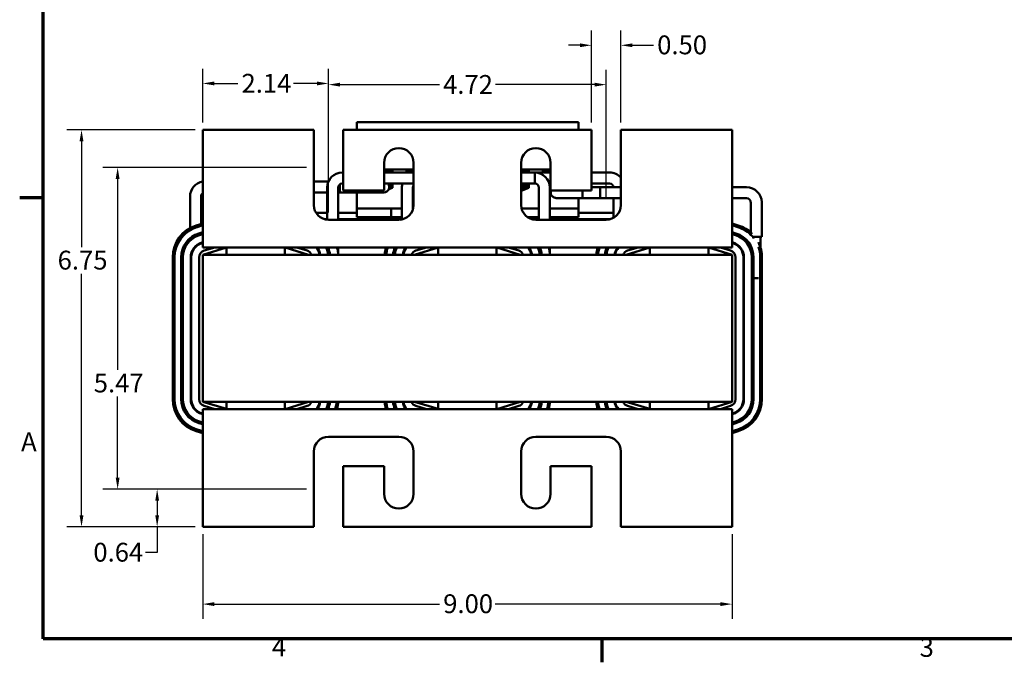
# Model space of a CAD drawing. Units: inches. Extents: x 1 to 43, y 0.5 to 33.5.
# Drawn here: x 1.1 to 17.8, y 0.6 to 11.5 of the extents above; entities that cross this region are included whole.
import ezdxf

# ---------------------------------------------------------------- set-up
doc = ezdxf.new("R2010")
doc.units = ezdxf.units.IN
doc.header["$LTSCALE"] = 2
doc.header["$MEASUREMENT"] = 0
doc.layers.get('0').update_dxf_attribs({"lineweight": 25})
for name, color, linetype, lineweight in [('Border (ANSI)', 7, 'Continuous', 70), ('Dimension (ANSI)', 7, 'Continuous', 25), ('Visible (ANSI)', 7, 'Continuous', 50)]:
    doc.layers.add(name, color=color, linetype=linetype, lineweight=lineweight)
doc.styles.add('Note Text (ANSI)', font='tahoma.ttf')
doc.dimstyles.new('Default (ANSI)', dxfattribs={"dimscale": 2, "dimtxt": 0.16, "dimasz": 0.098425, "dimexe": 0.125, "dimexo": 0.0625, "dimgap": 0.031496, "dimtad": 0, "dimtih": 1, "dimtoh": 1, "dimrnd": 1e-08, "dimzin": 0, "dimdsep": 46, "dimtxsty": 'Note Text (ANSI)', "dimcen": 0.09, "dimdle": 0.393701, "dimclrd": 256, "dimclre": 256, "dimclrt": 256, "dimadec": 0, "dimazin": 1, "dimtfac": 0.75, "dimtofl": 0, "dimtmove": 0, "dimatfit": 3, "dimfxl": 1, "dimtolj": 1, "dimtzin": 4, "dimlwd": -1, "dimlwe": -1, "dimarcsym": 0})

# ---------------------------------------------------------------- blocks, each defined once
blk = doc.blocks.new('Borders Default Border')
at = {"layer": 'Border (ANSI)'}
for p, q in [((0.75, 4.25), (0.55, 4.25)), ((5.5, 0.5), (5.5, 0.3))]:
    blk.add_line(p, q, dxfattribs=at)
at = {"layer": 'Border (ANSI)', "flags": 128}
blk.add_lwpolyline([(0.75, 0.5), (0.75, 16.5), (21.25, 16.5), (21.25, 0.5), (0.75, 0.5)], dxfattribs=at)
at = {"layer": 'Border (ANSI)', "char_height": 0.16, "attachment_point": 7, "style": 'Note Text (ANSI)'}
for s, insert in [('A', (0.5619, 2.045)), ('4', (2.6942, 0.3)), ('3', (8.2002, 0.2966))]:
    blk.add_mtext(s, dxfattribs=dict(at, insert=insert))
blk = doc.blocks.new('*D32')
at = {"layer": 'Defpoints', "color": 0, "transparency": 16777216}
for p in [(4.211, 2.904), (13.211, 2.904), (13.211, 1.59)]:
    blk.add_point(p, dxfattribs=at)
at = {"layer": 'Dimension (ANSI)', "transparency": 16777216}
for p, q in [((4.211, 2.779), (4.211, 1.34)), ((13.211, 2.779), (13.211, 1.34)), ((4.408, 1.59), (8.237, 1.59)), ((13.014, 1.59), (9.185, 1.59))]:
    blk.add_line(p, q, dxfattribs=at)
for points in [[(4.408, 1.622), (4.408, 1.557), (4.211, 1.59)], [(13.014, 1.622), (13.014, 1.557), (13.211, 1.59)]]:
    blk.add_solid(points, dxfattribs=at)
at = {"layer": 'Dimension (ANSI)', "transparency": 16777216, "insert": (8.3, 1.756), "char_height": 0.32, "attachment_point": 1, "style": 'Note Text (ANSI)'}
blk.add_mtext('\\A1;9.00', dxfattribs=at)
blk = doc.blocks.new('*D33')
at = {"layer": 'Defpoints', "color": 0, "transparency": 16777216}
for p in [(4.211, 9.654), (2.151, 2.904), (4.211, 2.904)]:
    blk.add_point(p, dxfattribs=at)
at = {"layer": 'Dimension (ANSI)', "transparency": 16777216}
for p, q in [((4.086, 9.654), (1.901, 9.654)), ((2.151, 9.457), (2.151, 7.661)), ((2.151, 3.101), (2.151, 7.203)), ((4.086, 2.904), (1.901, 2.904))]:
    blk.add_line(p, q, dxfattribs=at)
for points in [[(2.118, 9.457), (2.184, 9.457), (2.151, 9.654)], [(2.118, 3.101), (2.184, 3.101), (2.151, 2.904)]]:
    blk.add_solid(points, dxfattribs=at)
at = {"layer": 'Dimension (ANSI)', "transparency": 16777216, "insert": (1.745, 7.598), "char_height": 0.32, "attachment_point": 1, "style": 'Note Text (ANSI)'}
blk.add_mtext('\\A1;6.75', dxfattribs=at)
blk = doc.blocks.new('*D34')
at = {"layer": 'Defpoints', "color": 0, "transparency": 16777216}
for p in [(6.101, 9.014), (2.765, 3.544), (6.101, 3.544)]:
    blk.add_point(p, dxfattribs=at)
at = {"layer": 'Dimension (ANSI)', "transparency": 16777216}
for p, q in [((5.976, 9.014), (2.515, 9.014)), ((2.765, 8.817), (2.765, 5.572)), ((2.765, 3.741), (2.765, 5.119)), ((5.976, 3.544), (2.515, 3.544))]:
    blk.add_line(p, q, dxfattribs=at)
for points in [[(2.732, 8.817), (2.798, 8.817), (2.765, 9.014)], [(2.732, 3.741), (2.798, 3.741), (2.765, 3.544)]]:
    blk.add_solid(points, dxfattribs=at)
at = {"layer": 'Dimension (ANSI)', "transparency": 16777216, "insert": (2.359, 5.509), "char_height": 0.32, "attachment_point": 1, "style": 'Note Text (ANSI)'}
blk.add_mtext('\\A1;5.47', dxfattribs=at)
blk = doc.blocks.new('*D35')
at = {"layer": 'Defpoints', "color": 0, "transparency": 16777216}
for p in [(3.437, 3.544), (6.101, 3.544), (4.211, 2.904)]:
    blk.add_point(p, dxfattribs=at)
at = {"layer": 'Dimension (ANSI)', "transparency": 16777216}
for p, q in [((5.976, 3.544), (3.187, 3.544)), ((3.437, 3.347), (3.437, 3.101)), ((4.086, 2.904), (3.187, 2.904)), ((3.437, 2.904), (3.437, 2.465)), ((3.437, 2.465), (3.241, 2.465))]:
    blk.add_line(p, q, dxfattribs=at)
for points in [[(3.405, 3.347), (3.47, 3.347), (3.437, 3.544)], [(3.405, 3.101), (3.47, 3.101), (3.437, 2.904)]]:
    blk.add_solid(points, dxfattribs=at)
at = {"layer": 'Dimension (ANSI)', "transparency": 16777216, "insert": (2.352, 2.632), "char_height": 0.32, "attachment_point": 1, "style": 'Note Text (ANSI)'}
blk.add_mtext('\\A1;0.64', dxfattribs=at)
blk = doc.blocks.new('*D36')
at = {"layer": 'Defpoints', "color": 0, "transparency": 16777216}
for p in [(11.071, 10.422), (6.351, 8.374), (11.071, 8.374)]:
    blk.add_point(p, dxfattribs=at)
at = {"layer": 'Dimension (ANSI)', "transparency": 16777216}
for p, q in [((6.351, 8.499), (6.351, 10.672)), ((11.071, 8.499), (11.071, 10.672)), ((6.548, 10.422), (8.235, 10.422)), ((10.874, 10.422), (9.187, 10.422))]:
    blk.add_line(p, q, dxfattribs=at)
for points in [[(6.548, 10.455), (6.548, 10.389), (6.351, 10.422)], [(10.874, 10.455), (10.874, 10.389), (11.071, 10.422)]]:
    blk.add_solid(points, dxfattribs=at)
at = {"layer": 'Dimension (ANSI)', "transparency": 16777216, "insert": (8.298, 10.585), "char_height": 0.32, "attachment_point": 1, "style": 'Note Text (ANSI)'}
blk.add_mtext('\\A1;4.72', dxfattribs=at)
blk = doc.blocks.new('*D37')
at = {"layer": 'Defpoints', "color": 0, "transparency": 16777216}
for p in [(6.351, 10.442), (4.211, 9.654), (6.351, 8.124)]:
    blk.add_point(p, dxfattribs=at)
at = {"layer": 'Dimension (ANSI)', "transparency": 16777216}
for p, q in [((4.211, 9.779), (4.211, 10.692)), ((6.351, 8.249), (6.351, 10.692)), ((4.408, 10.442), (4.808, 10.442)), ((6.154, 10.442), (5.754, 10.442))]:
    blk.add_line(p, q, dxfattribs=at)
for points in [[(4.408, 10.475), (4.408, 10.409), (4.211, 10.442)], [(6.154, 10.475), (6.154, 10.409), (6.351, 10.442)]]:
    blk.add_solid(points, dxfattribs=at)
at = {"layer": 'Dimension (ANSI)', "transparency": 16777216, "insert": (4.871, 10.605), "char_height": 0.32, "attachment_point": 1, "style": 'Note Text (ANSI)'}
blk.add_mtext('\\A1;2.14', dxfattribs=at)
blk = doc.blocks.new('*D38')
at = {"layer": 'Defpoints', "color": 0, "transparency": 16777216}
for p in [(10.821, 11.091), (10.821, 9.654), (11.321, 9.654)]:
    blk.add_point(p, dxfattribs=at)
at = {"layer": 'Dimension (ANSI)', "transparency": 16777216}
for p, q in [((10.821, 9.779), (10.821, 11.341)), ((11.321, 9.779), (11.321, 11.341)), ((10.624, 11.091), (10.428, 11.091)), ((11.518, 11.091), (11.875, 11.091))]:
    blk.add_line(p, q, dxfattribs=at)
for points in [[(10.624, 11.124), (10.624, 11.059), (10.821, 11.091)], [(11.518, 11.124), (11.518, 11.059), (11.321, 11.091)]]:
    blk.add_solid(points, dxfattribs=at)
at = {"layer": 'Dimension (ANSI)', "transparency": 16777216, "insert": (11.938, 11.258), "char_height": 0.32, "attachment_point": 1, "style": 'Note Text (ANSI)'}
blk.add_mtext('\\A1;0.50', dxfattribs=at)

msp = doc.modelspace()

# ---------------------------------------------------------------- linework, layer by layer
at = {"layer": 'Visible (ANSI)'}
for p, q in [((6.832, 9.786), (6.832, 9.654)), ((6.832, 9.786), (10.6, 9.786)), ((10.6, 9.654), (10.6, 9.786)), ((6.101, 9.654), (4.211, 9.654)), ((4.211, 9.654), (4.211, 7.874)), ((6.101, 8.374), (6.101, 9.654)), ((6.601, 9.654), (6.601, 8.624)), ((10.821, 9.654), (6.601, 9.654)), ((10.821, 8.624), (10.821, 9.654)), ((11.321, 9.654), (11.321, 8.374)), ((13.211, 9.654), (11.321, 9.654)), ((13.211, 7.874), (13.211, 9.654)), ((7.296, 8.624), (7.296, 9.094)), ((7.796, 9.094), (7.796, 8.374)), ((9.626, 8.374), (9.626, 9.094)), ((10.126, 9.094), (10.126, 8.624)), ((6.583, 8.927), (6.601, 8.927)), ((7.296, 8.977), (7.796, 8.977)), ((7.296, 8.972), (7.437, 8.972)), ((7.296, 8.952), (7.417, 8.952)), ((7.407, 8.942), (7.296, 8.942)), ((7.679, 8.927), (7.296, 8.927)), ((7.407, 8.927), (7.407, 8.942)), ((7.417, 8.952), (7.417, 8.927)), ((7.437, 8.972), (7.437, 8.927)), ((7.676, 8.927), (7.676, 8.972)), ((7.676, 8.972), (7.796, 8.972)), ((7.796, 8.927), (7.679, 8.927)), ((7.696, 8.952), (7.796, 8.952)), ((7.696, 8.927), (7.696, 8.952)), ((7.796, 8.942), (7.706, 8.942)), ((7.706, 8.942), (7.706, 8.927)), ((9.626, 8.977), (10.126, 8.977)), ((9.626, 8.972), (9.757, 8.972)), ((9.626, 8.952), (9.737, 8.952)), ((9.727, 8.942), (9.626, 8.942)), ((9.859, 8.927), (9.626, 8.927)), ((9.626, 8.927), (9.859, 8.927)), ((9.727, 8.927), (9.727, 8.942)), ((9.737, 8.952), (9.737, 8.927)), ((9.757, 8.972), (9.757, 8.927)), ((9.859, 8.927), (10.126, 8.927)), ((9.859, 8.74), (9.859, 8.927)), ((9.996, 8.927), (9.996, 8.972)), ((9.996, 8.972), (10.126, 8.972)), ((10.016, 8.952), (10.126, 8.952)), ((10.016, 8.927), (10.016, 8.952)), ((10.026, 8.942), (10.026, 8.927)), ((10.126, 8.942), (10.026, 8.942)), ((11.129, 8.927), (10.821, 8.927)), ((6.351, 8.777), (6.101, 8.777)), ((6.541, 8.725), (6.541, 8.59)), ((6.583, 8.74), (6.601, 8.74)), ((7.679, 8.74), (7.296, 8.74)), ((7.407, 8.687), (7.407, 8.74)), ((7.417, 8.74), (7.417, 8.68)), ((7.437, 8.74), (7.437, 8.666)), ((7.679, 8.74), (7.796, 8.74)), ((9.859, 8.74), (9.626, 8.74)), ((9.626, 8.74), (9.859, 8.74)), ((9.727, 8.687), (9.727, 8.74)), ((9.737, 8.74), (9.737, 8.68)), ((9.757, 8.74), (9.757, 8.666)), ((10.106, 8.74), (10.126, 8.74)), ((11.129, 8.74), (10.821, 8.74)), ((6.328, 8.59), (6.101, 8.59)), ((6.328, 8.125), (6.328, 8.671)), ((6.515, 8.124), (6.515, 8.671)), ((7.041, 8.59), (6.515, 8.59)), ((7.129, 8.59), (6.541, 8.59)), ((6.601, 8.624), (7.296, 8.624)), ((6.832, 8.59), (6.832, 8.314)), ((7.041, 8.59), (7.041, 8.624)), ((7.129, 8.59), (7.291, 8.59)), ((7.437, 8.666), (7.375, 8.642)), ((7.417, 8.68), (7.383, 8.667)), ((7.384, 8.678), (7.407, 8.687)), ((7.388, 8.647), (7.388, 8.668)), ((7.395, 8.671), (7.437, 8.671)), ((7.598, 8.13), (7.598, 8.671)), ((7.785, 8.299), (7.785, 8.671)), ((7.785, 8.656), (7.796, 8.651)), ((7.796, 8.641), (7.785, 8.645)), ((7.796, 8.619), (7.785, 8.624)), ((9.626, 8.648), (9.727, 8.687)), ((9.737, 8.68), (9.626, 8.637)), ((9.757, 8.666), (9.626, 8.615)), ((9.756, 8.671), (9.757, 8.671)), ((9.756, 8.666), (9.756, 8.671)), ((9.928, 8.124), (9.928, 8.671)), ((10.115, 8.124), (10.115, 8.671)), ((10.115, 8.652), (10.126, 8.648)), ((10.126, 8.637), (10.115, 8.641)), ((10.128, 8.615), (10.115, 8.62)), ((10.126, 8.624), (10.821, 8.624)), ((10.128, 8.624), (10.128, 8.59)), ((10.128, 8.59), (10.128, 8.624)), ((10.671, 8.624), (10.671, 8.49)), ((10.821, 8.677), (10.971, 8.677)), ((10.821, 8.677), (11.321, 8.677)), ((10.971, 8.49), (10.971, 8.677)), ((13.211, 8.677), (13.459, 8.677)), ((3.998, 8.521), (3.998, 7.984)), ((4.185, 8.521), (4.185, 8.054)), ((10.383, 8.49), (10.971, 8.49)), ((10.6, 8.314), (10.6, 8.49)), ((10.671, 8.49), (11.321, 8.49)), ((11.198, 8.159), (11.198, 8.49)), ((13.211, 8.49), (13.459, 8.49)), ((13.528, 8.421), (13.528, 7.911)), ((13.715, 8.421), (13.715, 7.833)), ((6.328, 8.244), (6.138, 8.244)), ((6.832, 8.244), (6.515, 8.244)), ((6.832, 8.314), (7.415, 8.314)), ((6.832, 8.314), (6.832, 8.169)), ((7.54, 8.314), (7.415, 8.314)), ((7.415, 8.169), (7.415, 8.314)), ((7.54, 8.314), (7.598, 8.314)), ((7.785, 8.314), (7.789, 8.314)), ((9.634, 8.314), (9.892, 8.314)), ((9.928, 8.314), (9.892, 8.314)), ((10.115, 8.314), (10.6, 8.314)), ((10.6, 8.169), (10.6, 8.314)), ((11.198, 8.244), (10.6, 8.244)), ((4.211, 8.063), (4.102, 8.028)), ((6.276, 8.136), (6.328, 8.136)), ((6.328, 8.131), (6.294, 8.131)), ((7.546, 8.124), (6.351, 8.124)), ((6.515, 8.136), (7.598, 8.136)), ((7.495, 8.131), (6.515, 8.131)), ((6.832, 8.169), (7.415, 8.169)), ((7.415, 8.169), (7.54, 8.169)), ((7.555, 8.131), (7.495, 8.131)), ((7.598, 8.169), (7.54, 8.169)), ((9.892, 8.169), (9.734, 8.169)), ((9.801, 8.136), (9.928, 8.136)), ((11.071, 8.124), (9.876, 8.124)), ((9.892, 8.169), (9.928, 8.169)), ((10.115, 8.169), (10.6, 8.169)), ((10.115, 8.136), (11.146, 8.136)), ((13.316, 8.029), (13.211, 8.061)), ((3.998, 7.95), (3.998, 7.949)), ((4.11, 8), (4.211, 8.031)), ((4.115, 8.001), (4.211, 8.03)), ((4.211, 7.912), (4.148, 7.892)), ((4.156, 7.864), (4.211, 7.88)), ((4.156, 7.864), (4.211, 7.88)), ((4.185, 8.023), (4.185, 8.022)), ((4.211, 7.654), (4.211, 7.874)), ((13.211, 8.031), (13.312, 8)), ((13.211, 8.03), (13.308, 8.001)), ((13.278, 7.892), (13.211, 7.913)), ((13.211, 7.881), (13.269, 7.863)), ((13.211, 7.881), (13.269, 7.863)), ((13.211, 7.874), (13.211, 7.654)), ((4.165, 7.725), (4.165, 7.714)), ((4.174, 7.718), (4.174, 7.729)), ((4.211, 7.741), (4.195, 7.736)), ((4.198, 7.727), (4.211, 7.731)), ((13.23, 7.736), (13.211, 7.742)), ((13.211, 7.732), (13.227, 7.727)), ((13.553, 7.833), (13.715, 7.833)), ((13.695, 7.833), (13.695, 7.651)), ((4.017, 7.552), (4.017, 7.133)), ((4.614, 7.654), (4.211, 7.654)), ((4.211, 7.529), (4.614, 7.651)), ((4.417, 7.654), (4.236, 7.6)), ((5.609, 7.654), (4.614, 7.654)), ((4.614, 7.654), (4.614, 7.529)), ((8.214, 7.654), (5.609, 7.654)), ((5.609, 7.529), (5.609, 7.654)), ((5.611, 7.654), (6.011, 7.529)), ((5.987, 7.6), (5.812, 7.654)), ((6.515, 7.562), (6.515, 7.654)), ((7.811, 7.529), (8.214, 7.651)), ((8.017, 7.654), (7.836, 7.6)), ((9.209, 7.654), (8.214, 7.654)), ((8.214, 7.654), (8.214, 7.529)), ((11.814, 7.654), (9.209, 7.654)), ((9.209, 7.529), (9.209, 7.654)), ((9.211, 7.654), (9.611, 7.529)), ((9.587, 7.6), (9.412, 7.654)), ((10.115, 7.562), (10.115, 7.654)), ((11.411, 7.529), (11.814, 7.651)), ((11.617, 7.654), (11.436, 7.6)), ((12.809, 7.654), (11.814, 7.654)), ((11.814, 7.654), (11.814, 7.529)), ((13.211, 7.654), (12.809, 7.654)), ((12.809, 7.529), (12.809, 7.654)), ((12.811, 7.654), (13.211, 7.529)), ((13.187, 7.6), (13.012, 7.654)), ((3.702, 7.485), (3.702, 5.073)), ((3.732, 5.074), (3.732, 7.485)), ((3.732, 5.073), (3.732, 7.485)), ((3.845, 7.485), (3.845, 5.074)), ((3.875, 5.074), (3.875, 7.485)), ((3.875, 5.074), (3.875, 7.485)), ((4.008, 7.485), (4.008, 5.074)), ((4.018, 5.074), (4.018, 7.485)), ((4.151, 7.485), (4.151, 5.074)), ((4.211, 7.529), (4.211, 5.029)), ((13.211, 7.529), (4.211, 7.529)), ((13.211, 5.029), (13.211, 7.529)), ((13.271, 5.073), (13.271, 7.485)), ((13.404, 7.485), (13.404, 5.073)), ((13.414, 5.073), (13.414, 7.485)), ((13.547, 7.485), (13.547, 5.073)), ((13.547, 7.485), (13.547, 5.073)), ((13.577, 5.073), (13.577, 7.485)), ((13.69, 7.485), (13.69, 5.074)), ((13.69, 7.485), (13.69, 5.073)), ((13.72, 5.074), (13.72, 7.485)), ((4.017, 7.133), (4.018, 7.133)), ((13.584, 7.133), (13.659, 7.133)), ((4.211, 5.029), (13.211, 5.029)), ((4.614, 4.907), (4.211, 5.029)), ((4.614, 5.029), (4.614, 4.904)), ((5.609, 4.904), (5.609, 5.029)), ((6.011, 5.029), (5.611, 4.904)), ((8.214, 4.907), (7.811, 5.029)), ((8.214, 5.029), (8.214, 4.904)), ((9.209, 4.904), (9.209, 5.029)), ((9.611, 5.029), (9.211, 4.904)), ((11.814, 4.907), (11.411, 5.029)), ((11.814, 5.029), (11.814, 4.904)), ((12.809, 4.904), (12.809, 5.029)), ((13.211, 5.029), (12.811, 4.904)), ((4.211, 4.904), (4.614, 4.904)), ((4.211, 4.684), (4.211, 4.904)), ((4.236, 4.959), (4.417, 4.904)), ((4.614, 4.904), (5.609, 4.904)), ((5.609, 4.904), (8.214, 4.904)), ((5.812, 4.904), (5.987, 4.959)), ((7.836, 4.959), (8.017, 4.904)), ((8.214, 4.904), (9.209, 4.904)), ((9.209, 4.904), (11.814, 4.904)), ((9.412, 4.904), (9.587, 4.959)), ((11.436, 4.959), (11.617, 4.904)), ((11.814, 4.904), (12.809, 4.904)), ((12.809, 4.904), (13.211, 4.904)), ((13.012, 4.904), (13.187, 4.959)), ((13.211, 4.904), (13.211, 4.684)), ((4.211, 4.678), (4.156, 4.695)), ((4.211, 4.678), (4.156, 4.695)), ((4.195, 4.822), (4.211, 4.817)), ((4.211, 4.828), (4.198, 4.832)), ((13.227, 4.832), (13.211, 4.827)), ((13.211, 4.817), (13.23, 4.822)), ((13.269, 4.695), (13.211, 4.677)), ((13.269, 4.695), (13.211, 4.677)), ((4.102, 4.53), (4.211, 4.496)), ((4.211, 4.527), (4.11, 4.559)), ((4.211, 4.529), (4.115, 4.558)), ((4.148, 4.666), (4.211, 4.647)), ((4.211, 4.684), (4.211, 2.904)), ((13.211, 2.904), (13.211, 4.684)), ((13.211, 4.646), (13.278, 4.667)), ((13.312, 4.559), (13.211, 4.527)), ((13.308, 4.558), (13.211, 4.529)), ((13.211, 4.497), (13.316, 4.529)), ((6.351, 4.434), (7.546, 4.434)), ((9.876, 4.434), (11.071, 4.434)), ((6.101, 2.904), (6.101, 4.184)), ((7.796, 4.184), (7.796, 3.464)), ((9.626, 3.464), (9.626, 4.184)), ((11.321, 4.184), (11.321, 2.904)), ((7.296, 3.934), (6.601, 3.934)), ((6.601, 3.934), (6.601, 2.904)), ((7.296, 3.464), (7.296, 3.934)), ((10.821, 3.934), (10.126, 3.934)), ((10.126, 3.934), (10.126, 3.464)), ((10.821, 2.904), (10.821, 3.934)), ((4.211, 2.904), (6.101, 2.904)), ((6.601, 2.904), (10.821, 2.904)), ((11.321, 2.904), (13.211, 2.904))]:
    msp.add_line(p, q, dxfattribs=at)
for centre, radius, start, end in [((7.546, 9.094), 0.25, 0, 180), ((9.876, 9.094), 0.25, 0, 180), ((6.583, 8.671), 0.256, 90, 180), ((9.859, 8.671), 0.255, 0, 90), ((11.129, 8.671), 0.256, 41.1968, 90), ((4.253, 8.521), 0.256, 99.4043, 180), ((6.583, 8.671), 0.0685, 90, 180), ((7.291, 8.683), 0.0935, 270, 37.1769), ((7.266, 8.791), 0.121, 330.3757, 334.6247), ((7.853, 8.671), 0.255, 164.4487, 180), ((7.853, 8.671), 0.0685, 145.9395, 180), ((9.612, 8.791), 0.121, 276.7959, 334.6247), ((9.612, 8.791), 0.0964, 278.5081, 327.6017), ((9.859, 8.671), 0.0685, 0, 90), ((10.19, 8.791), 0.1, 214.2483, 230.7592), ((11.129, 8.671), 0.0685, 4.6053, 90), ((4.253, 8.521), 0.0685, 127.5511, 180), ((7.835, 8.791), 0.121, 245.8556, 251.4678), ((7.835, 8.791), 0.0964, 244.4946, 246.5851), ((10.19, 8.791), 0.126, 233.1193, 239.7319), ((13.459, 8.421), 0.256, 0, 90), ((6.351, 8.374), 0.25, 180, 270), ((7.546, 8.374), 0.25, 270, 0), ((9.876, 8.374), 0.25, 180, 270), ((11.071, 8.374), 0.25, 270, 0), ((13.459, 8.421), 0.0685, 0, 90), ((7.555, 8.101), 0.03, 55.6135, 128.716), ((4.271, 7.485), 0.569, 107.354, 180), ((4.271, 7.485), 0.539, 106.8805, 180), ((4.271, 7.485), 0.539, 107.354, 180), ((4.271, 7.485), 0.426, 106.8805, 180), ((13.151, 7.485), 0.426, 0, 72.646), ((13.151, 7.485), 0.539, 41.7649, 73.1195), ((13.151, 7.485), 0.539, 41.7649, 72.646), ((13.151, 7.485), 0.569, 45.0445, 73.1195), ((4.271, 7.485), 0.396, 106.8805, 180), ((4.271, 7.485), 0.396, 106.8805, 180), ((4.271, 7.485), 0.263, 106.8805, 180), ((4.271, 7.485), 0.253, 106.8805, 180), ((13.151, 7.485), 0.253, 0, 72.646), ((13.151, 7.485), 0.263, 0, 72.646), ((13.151, 7.485), 0.396, 0, 72.646), ((13.151, 7.485), 0.396, 0, 72.646), ((13.151, 7.485), 0.539, 36.5415, 40.2826), ((13.151, 7.485), 0.539, 36.5415, 40.2292), ((13.151, 7.485), 0.569, 0, 26.92), ((4.271, 7.485), 0.12, 106.8805, 180), ((5.951, 7.485), 0.12, 21.5674, 72.646), ((5.951, 7.485), 0.253, 10.041, 41.9456), ((5.951, 7.485), 0.263, 9.6555, 40.0166), ((5.951, 7.485), 0.396, 6.3956, 25.2804), ((5.951, 7.485), 0.396, 6.3956, 25.2804), ((5.951, 7.485), 0.426, 5.9435, 23.3892), ((5.951, 7.485), 0.569, 4.485, 17.3304), ((7.871, 7.485), 0.569, 162.71, 175.5537), ((7.871, 7.485), 0.539, 161.7146, 175.3057), ((7.871, 7.485), 0.539, 161.6717, 175.2648), ((7.871, 7.485), 0.426, 156.5546, 174.0047), ((7.871, 7.485), 0.396, 154.6582, 173.5486), ((7.871, 7.485), 0.396, 154.6582, 173.5486), ((7.871, 7.485), 0.263, 139.8743, 170.2598), ((7.871, 7.485), 0.253, 137.9376, 169.8708), ((7.871, 7.485), 0.12, 106.8805, 158.2358), ((9.551, 7.485), 0.12, 21.5674, 72.646), ((9.551, 7.485), 0.253, 10.041, 41.9456), ((9.551, 7.485), 0.263, 9.6555, 40.0166), ((9.551, 7.485), 0.396, 6.3956, 25.2804), ((9.551, 7.485), 0.396, 6.3956, 25.2804), ((9.551, 7.485), 0.426, 5.9435, 23.3892), ((9.551, 7.485), 0.569, 4.485, 17.3304), ((11.471, 7.485), 0.569, 162.71, 175.5537), ((11.471, 7.485), 0.539, 161.7146, 175.3057), ((11.471, 7.485), 0.539, 161.6717, 175.2648), ((11.471, 7.485), 0.426, 156.5546, 174.0047), ((11.471, 7.485), 0.396, 154.6582, 173.5486), ((11.471, 7.485), 0.396, 154.6582, 173.5486), ((11.471, 7.485), 0.263, 139.8743, 170.2598), ((11.471, 7.485), 0.253, 137.9376, 169.8708), ((11.471, 7.485), 0.12, 106.8805, 158.2358), ((13.151, 7.485), 0.12, 0, 72.646), ((13.151, 7.485), 0.539, 0, 19.7345), ((13.151, 7.485), 0.539, 0, 19.7345), ((4.271, 5.073), 0.569, 180, 252.646), ((4.271, 5.074), 0.539, 180, 253.1195), ((4.271, 5.073), 0.539, 180, 252.646), ((4.271, 5.074), 0.426, 180, 253.1195), ((4.271, 5.074), 0.396, 180, 253.1195), ((4.271, 5.074), 0.396, 180, 253.1195), ((4.271, 5.074), 0.263, 180, 253.1195), ((4.271, 5.074), 0.253, 180, 253.1195), ((4.271, 5.074), 0.12, 180, 253.1195), ((5.951, 5.073), 0.12, 287.354, 338.4326), ((5.951, 5.073), 0.253, 318.0544, 349.959), ((5.951, 5.073), 0.263, 319.9834, 350.3445), ((5.951, 5.073), 0.396, 334.7196, 353.6044), ((5.951, 5.073), 0.396, 334.7196, 353.6044), ((5.951, 5.073), 0.426, 336.6108, 354.0565), ((5.951, 5.073), 0.539, 341.7146, 355.3057), ((5.951, 5.074), 0.539, 341.6717, 355.2648), ((5.951, 5.074), 0.569, 342.6696, 355.515), ((7.871, 5.073), 0.569, 184.4463, 197.29), ((7.871, 5.073), 0.539, 184.6943, 198.2854), ((7.871, 5.074), 0.539, 184.7352, 198.3283), ((7.871, 5.074), 0.426, 185.9953, 203.4454), ((7.871, 5.074), 0.396, 186.4514, 205.3418), ((7.871, 5.074), 0.396, 186.4514, 205.3418), ((7.871, 5.074), 0.263, 189.7402, 220.1257), ((7.871, 5.074), 0.253, 190.1292, 222.0624), ((7.871, 5.074), 0.12, 201.7642, 253.1195), ((9.551, 5.073), 0.12, 287.354, 338.4326), ((9.551, 5.073), 0.253, 318.0544, 349.959), ((9.551, 5.073), 0.263, 319.9834, 350.3445), ((9.551, 5.073), 0.396, 334.7196, 353.6044), ((9.551, 5.073), 0.396, 334.7196, 353.6044), ((9.551, 5.073), 0.426, 336.6108, 354.0565), ((9.551, 5.074), 0.539, 341.6717, 355.2648), ((9.551, 5.073), 0.539, 341.7146, 355.3057), ((9.551, 5.074), 0.569, 342.6696, 355.515), ((11.471, 5.073), 0.569, 184.4463, 197.29), ((11.471, 5.073), 0.539, 184.6943, 198.2854), ((11.471, 5.074), 0.539, 184.7352, 198.3283), ((11.471, 5.074), 0.426, 185.9953, 203.4454), ((11.471, 5.074), 0.396, 186.4514, 205.3418), ((11.471, 5.074), 0.396, 186.4514, 205.3418), ((11.471, 5.074), 0.263, 189.7402, 220.1257), ((11.471, 5.074), 0.253, 190.1292, 222.0624), ((11.471, 5.074), 0.12, 201.7642, 253.1195), ((13.151, 5.073), 0.12, 287.354, 0), ((13.151, 5.073), 0.253, 287.354, 0), ((13.151, 5.073), 0.263, 287.354, 0), ((13.151, 5.073), 0.396, 287.354, 0), ((13.151, 5.073), 0.396, 287.354, 0), ((13.151, 5.073), 0.426, 287.354, 0), ((13.151, 5.074), 0.539, 286.8805, 0), ((13.151, 5.073), 0.539, 287.354, 0), ((13.151, 5.074), 0.569, 286.8805, 0), ((6.351, 4.184), 0.25, 90, 180), ((7.546, 4.184), 0.25, 0, 90), ((9.876, 4.184), 0.25, 90, 180), ((11.071, 4.184), 0.25, 0, 90), ((7.546, 3.464), 0.25, 180, 0), ((9.876, 3.464), 0.25, 180, 0)]:
    msp.add_arc(centre, radius, start, end, dxfattribs=at)
msp.add_ellipse((10.221, 8.59), major_axis=(-0.0935, 0), ratio=0.999197, start_param=5.904826, end_param=6.283185, dxfattribs=at)
msp.add_open_spline([(10.128, 8.59), (10.128, 8.58), (10.13, 8.57), (10.136, 8.552), (10.14, 8.544), (10.15, 8.529), (10.155, 8.523), (10.167, 8.513), (10.173, 8.51), (10.184, 8.504), (10.188, 8.502), (10.196, 8.499), (10.199, 8.498), (10.206, 8.497), (10.209, 8.496), (10.218, 8.495), (10.224, 8.494), (10.24, 8.493), (10.25, 8.492), (10.276, 8.491), (10.29, 8.491), (10.321, 8.49), (10.337, 8.49), (10.364, 8.49), (10.374, 8.49), (10.383, 8.49)], degree=3, knots=[1.570796, 1.570796, 1.570796, 1.570796, 1.583645, 1.583645, 1.597804, 1.597804, 1.616369, 1.616369, 1.644461, 1.644461, 1.685915, 1.685915, 1.735895, 1.735895, 1.811547, 1.811547, 2.024151, 2.024151, 2.338311, 2.338311, 2.65247, 2.65247, 2.966629, 2.966629, 3.141593, 3.141593, 3.141593, 3.141593], dxfattribs=at)

# ---------------------------------------------------------------- block references
at = {"xscale": 2, "yscale": 2, "zscale": 2}
msp.add_blockref('Borders Default Border', (0, 0), dxfattribs=at)

# ---------------------------------------------------------------- dimensions: what is measured, and where the dimension line sits
at = {"layer": 'Dimension (ANSI)'}
for base, p1, p2, picture, middle in [((10.821, 11.091), (11.321, 9.654), (10.821, 9.654), '*D38', (12.347, 11.091)), ((6.351, 10.442), (4.211, 9.654), (6.351, 8.124), '*D37', (5.281, 10.442))]:
    dim = msp.add_linear_dim(base=base, p1=p1, p2=p2, dimstyle='Default (ANSI)', override={"dimgap": 0.031496, "dimtih": 0, "dimtoh": 0, "dimdec": 2, "dimtol": 0, "dimlim": 0, "dimtp": 0, "dimtm": 0, "dimtdec": 2, "dimatfit": 1}, dxfattribs=at)
    dim.commit()
    dim.dimension.update_dxf_attribs({"geometry": picture, "text_midpoint": middle, "dimtype": 160})
for base, p1, p2, angle, override, picture, middle in [((11.071, 10.422), (6.351, 8.374), (11.071, 8.374), 180, {"dimgap": 0.031496, "dimtih": 0, "dimtoh": 0, "dimdec": 2, "dimtol": 0, "dimlim": 0, "dimtp": 0, "dimtm": 0, "dimtdec": 2, "dimatfit": 1}, '*D36', (8.711, 10.422)), ((2.151, 2.904), (4.211, 9.654), (4.211, 2.904), 270, {"dimgap": 0.031496, "dimdec": 2, "dimtol": 0, "dimlim": 0, "dimtp": 0, "dimtm": 0, "dimtdec": 2, "dimatfit": 1}, '*D33', (2.151, 7.432)), ((2.765, 3.544), (6.101, 9.014), (6.101, 3.544), 90, {"dimgap": 0.031496, "dimdec": 2, "dimtol": 0, "dimlim": 0, "dimtp": 0, "dimtm": 0, "dimtdec": 2, "dimatfit": 1}, '*D34', (2.765, 5.346)), ((3.437, 3.544), (4.211, 2.904), (6.101, 3.544), 90, {"dimgap": 0.031496, "dimdec": 2, "dimtol": 0, "dimlim": 0, "dimtp": 0, "dimtm": 0, "dimtdec": 2, "dimatfit": 2}, '*D35', (2.765, 2.465)), ((13.211, 1.59), (4.211, 2.904), (13.211, 2.904), 180, {"dimgap": 0.031496, "dimtih": 0, "dimtoh": 0, "dimdec": 2, "dimtol": 0, "dimlim": 0, "dimtp": 0, "dimtm": 0, "dimtdec": 2, "dimatfit": 1}, '*D32', (8.711, 1.59))]:
    dim = msp.add_linear_dim(base=base, p1=p1, p2=p2, angle=angle, dimstyle='Default (ANSI)', override=override, dxfattribs=at)
    dim.commit()
    dim.dimension.update_dxf_attribs({"geometry": picture, "text_midpoint": middle, "dimtype": 160})

doc.saveas('drawing.dxf')
